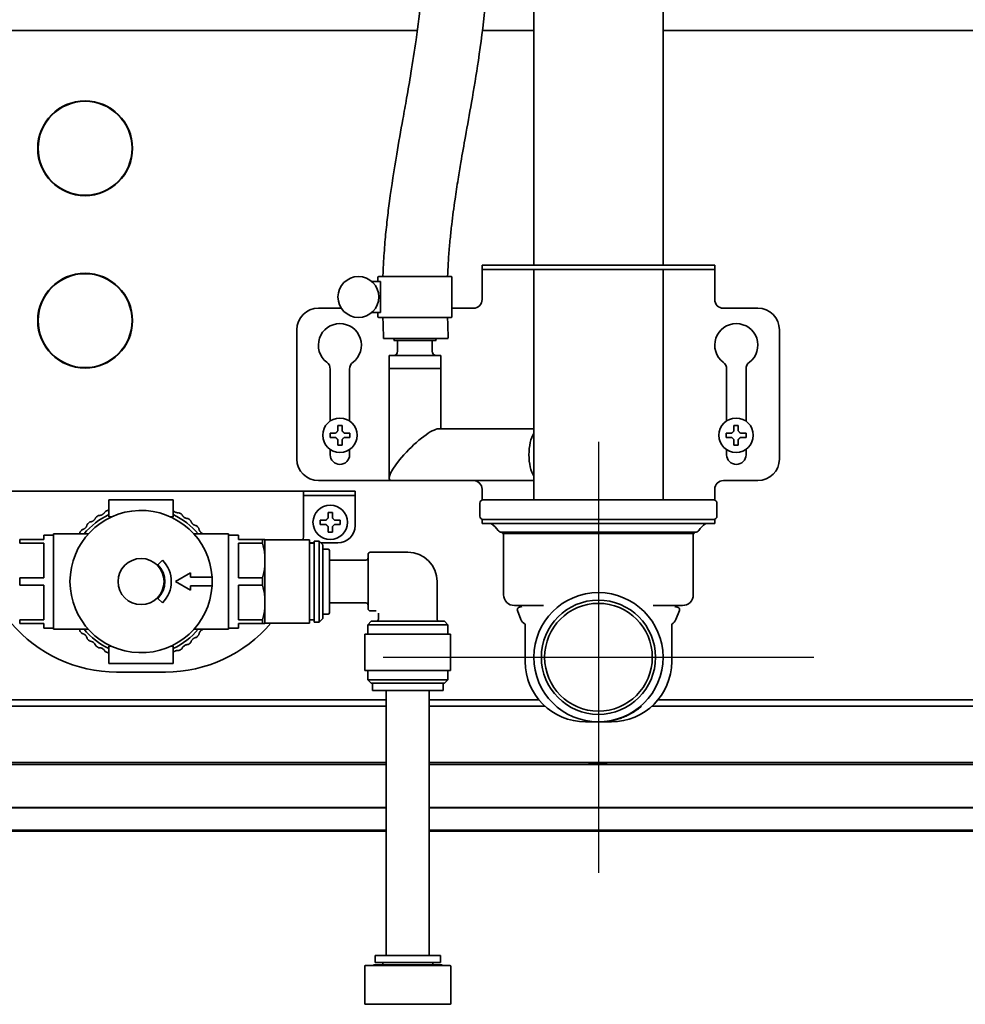
# Model space of a CAD drawing. Units: inches. Extents: x 885 to 6823, y 710 to 5493.
# Drawn here: x 2807 to 3026, y 4357 to 4586 of the extents above; entities that cross this region are included whole.
import ezdxf

# ---------------------------------------------------------------- set-up
doc = ezdxf.new("R2010")
doc.units = ezdxf.units.IN
doc.layers.add('1', color=7, linetype='Continuous', true_color=0xffffff)

# ---------------------------------------------------------------- blocks, each defined once
blk = doc.blocks.new('A$C0B5A562A')
at = {"color": 6}
for p, q in [((0, 50), (0, -50)), ((-50, 0), (50, 0))]:
    blk.add_line(p, q, dxfattribs=at)

msp = doc.modelspace()

# ---------------------------------------------------------------- linework, layer by layer
at = {"layer": '1', "color": 7, "linetype": 'Continuous', "lineweight": 35}
for p, q in [((2925.93, 4602.1), (2925.93, 4534.34)), ((2955.93, 4534.34), (2955.93, 4602.1)), ((2898.86, 4583.43), (2783.55, 4583.43)), ((2925.93, 4583.43), (2913.94, 4583.43)), ((3214.78, 4583.43), (2955.93, 4583.43)), ((2813.03, 4562.91), (2813.03, 4562.58)), ((2832.49, 4558.61), (2832.38, 4558.61)), ((2832.65, 4555.31), (2832.75, 4555.31)), ((2832.65, 4555.31), (2832.75, 4555.31)), ((2813.03, 4549.58), (2813.03, 4549.42)), ((2925.93, 4534.34), (2925.93, 4528.97)), ((2955.93, 4528.97), (2955.93, 4534.34)), ((2913.93, 4527.97), (2913.93, 4528.97)), ((2913.93, 4528.97), (2933.93, 4528.97)), ((2947.93, 4528.97), (2933.93, 4528.97)), ((2947.93, 4528.97), (2967.93, 4528.97)), ((2967.93, 4527.97), (2967.93, 4528.97)), ((2933.93, 4527.97), (2913.93, 4527.97)), ((2913.93, 4526.97), (2913.93, 4527.97)), ((2913.93, 4526.97), (2913.93, 4520.97)), ((2925.93, 4527.97), (2925.93, 4514.79)), ((2947.93, 4527.97), (2933.93, 4527.97)), ((2967.93, 4527.97), (2947.93, 4527.97)), ((2955.93, 4514.79), (2955.93, 4527.97)), ((2967.93, 4526.97), (2967.93, 4527.97)), ((2967.93, 4526.97), (2967.93, 4520.97)), ((2890.33, 4525.17), (2888.33, 4525.17)), ((2889.73, 4526.17), (2889.73, 4525.17)), ((2898.33, 4526.32), (2889.88, 4526.32)), ((2890.33, 4517.97), (2890.33, 4525.17)), ((2906.78, 4526.32), (2898.33, 4526.32)), ((2906.93, 4516.97), (2906.93, 4526.17)), ((2812.81, 4522.28), (2812.69, 4522.28)), ((2831.47, 4521.28), (2831.36, 4521.28)), ((2832.58, 4517.53), (2832.68, 4517.53)), ((2881.26, 4518.97), (2875.93, 4518.97)), ((2888.33, 4517.97), (2890.33, 4517.97)), ((2889.73, 4517.97), (2889.73, 4516.97)), ((2911.93, 4518.97), (2906.93, 4518.97)), ((2969.93, 4518.97), (2977.93, 4518.97)), ((2832.73, 4515.03), (2832.63, 4515.03)), ((2832.68, 4516.28), (2832.78, 4516.28)), ((2906.78, 4516.82), (2889.88, 4516.82)), ((2870.93, 4513.97), (2870.93, 4483.97)), ((2925.93, 4514.79), (2925.93, 4484.75)), ((2955.93, 4474.47), (2955.93, 4514.79)), ((2982.93, 4483.97), (2982.93, 4513.97)), ((2831.57, 4511.28), (2831.68, 4511.28)), ((2893.56, 4511.97), (2893.43, 4511.47)), ((2893.43, 4511.47), (2901.48, 4511.47)), ((2894.33, 4511.27), (2894.33, 4508.97)), ((2901.48, 4511.47), (2903.23, 4511.47)), ((2902.33, 4508.97), (2902.33, 4511.27)), ((2903.23, 4511.47), (2903.11, 4511.97)), ((2812.43, 4510.28), (2812.55, 4510.28)), ((2814.18, 4508.13), (2814.18, 4508.27)), ((2814.6, 4507.88), (2814.45, 4507.88)), ((2815.12, 4507.45), (2814.96, 4507.45)), ((2904.33, 4507.97), (2892.33, 4507.97)), ((2892.33, 4507.97), (2892.33, 4504.97)), ((2904.33, 4504.97), (2904.33, 4507.97)), ((2878.68, 4492.79), (2878.68, 4504.83)), ((2883.18, 4504.83), (2883.18, 4492.79)), ((2893.74, 4504.97), (2892.33, 4504.97)), ((2892.33, 4504.97), (2895.8, 4504.97)), ((2892.33, 4504.97), (2892.33, 4479.53)), ((2904.33, 4504.97), (2893.74, 4504.97)), ((2895.8, 4504.97), (2904.33, 4504.97)), ((2904.33, 4490.97), (2904.33, 4504.97)), ((2970.68, 4492.82), (2970.68, 4504.83)), ((2975.18, 4504.83), (2975.18, 4492.75)), ((2878.63, 4489.48), (2878.63, 4489.98)), ((2883.23, 4489.98), (2883.23, 4489.48)), ((2925.93, 4490.97), (2903.77, 4490.97)), ((2970.58, 4489.48), (2970.58, 4489.98)), ((2975.18, 4489.98), (2975.18, 4489.48)), ((2878.63, 4488.98), (2878.63, 4489.48)), ((2883.23, 4489.48), (2883.23, 4488.98)), ((2970.58, 4488.98), (2970.58, 4489.48)), ((2975.18, 4489.48), (2975.18, 4488.98)), ((2878.68, 4484.97), (2878.68, 4486.17)), ((2883.18, 4486.17), (2883.18, 4484.97)), ((2970.68, 4484.97), (2970.68, 4486.14)), ((2975.18, 4486.21), (2975.18, 4484.97)), ((2925.93, 4484.75), (2925.93, 4474.47)), ((2875.93, 4478.97), (2911.93, 4478.97)), ((2892.9, 4478.97), (2925.93, 4478.97)), ((2977.93, 4478.97), (2969.93, 4478.97)), ((2872.45, 4476.53), (2797.11, 4476.53)), ((2872.45, 4474.53), (2872.45, 4476.53)), ((2872.45, 4476.53), (2884.45, 4476.53)), ((2884.45, 4475.53), (2884.45, 4476.53)), ((2913.93, 4476.97), (2913.93, 4474.43)), ((2967.93, 4476.97), (2967.93, 4474.43)), ((2842.23, 4474.53), (2827.33, 4474.53)), ((2827.33, 4474.53), (2827.33, 4470.53)), ((2842.23, 4470.53), (2842.23, 4474.53)), ((2884.45, 4475.53), (2872.45, 4475.53)), ((2872.45, 4474.53), (2872.45, 4466.53)), ((2884.45, 4475.53), (2884.45, 4474.53)), ((2884.45, 4468.53), (2884.45, 4474.53)), ((2940.93, 4474.47), (2914.18, 4474.47)), ((2967.68, 4474.47), (2940.93, 4474.47)), ((2827.14, 4472.11), (2827.32, 4472.08)), ((2913.43, 4473.72), (2913.43, 4470.72)), ((2968.43, 4470.72), (2968.43, 4473.72)), ((2827.33, 4470.53), (2827.91, 4470.53)), ((2842.23, 4470.53), (2841.65, 4470.53)), ((2876.38, 4469.28), (2876.38, 4469.78)), ((2876.38, 4468.78), (2876.38, 4469.28)), ((2880.98, 4469.78), (2880.98, 4469.28)), ((2880.98, 4469.28), (2880.98, 4468.78)), ((2913.93, 4469.97), (2913.93, 4470.01)), ((2913.93, 4469.97), (2933.93, 4469.97)), ((2913.93, 4469.97), (2913.93, 4468.97)), ((2947.93, 4469.97), (2933.93, 4469.97)), ((2947.93, 4469.97), (2967.93, 4469.97)), ((2967.93, 4469.97), (2967.93, 4470.01)), ((2967.93, 4469.97), (2967.93, 4468.97)), ((2933.93, 4468.97), (2913.93, 4468.97)), ((2918.46, 4466.97), (2940.93, 4466.97)), ((2918.62, 4466.97), (2918.68, 4466.72)), ((2947.93, 4468.97), (2933.93, 4468.97)), ((2940.93, 4466.97), (2963.4, 4466.97)), ((2967.93, 4468.97), (2947.93, 4468.97)), ((2963.18, 4466.72), (2963.24, 4466.97)), ((2812.18, 4465.28), (2806.61, 4465.28)), ((2806.61, 4465.28), (2806.61, 4464.43)), ((2812.18, 4466.33), (2812.18, 4465.28)), ((2814.48, 4466.33), (2812.18, 4466.33)), ((2814.48, 4466.58), (2814.48, 4444.48)), ((2822.53, 4466.58), (2814.48, 4466.58)), ((2855.08, 4466.58), (2847.03, 4466.58)), ((2855.08, 4444.48), (2855.08, 4466.58)), ((2857.38, 4466.33), (2855.08, 4466.33)), ((2857.38, 4465.28), (2857.38, 4466.33)), ((2862.96, 4465.28), (2857.38, 4465.28)), ((2862.96, 4464.43), (2862.96, 4465.28)), ((2863.48, 4461.85), (2863.48, 4465.28)), ((2873.88, 4465.18), (2863.48, 4465.18)), ((2873.88, 4465.18), (2873.88, 4445.88)), ((2874.98, 4464.93), (2874.98, 4446.13)), ((2876.13, 4464.93), (2874.98, 4464.93)), ((2876.13, 4464.93), (2876.13, 4446.13)), ((2876.98, 4464.08), (2876.13, 4464.93)), ((2963.18, 4466.72), (2918.68, 4466.72)), ((2918.93, 4466.72), (2918.93, 4452.47)), ((2962.93, 4452.47), (2962.93, 4466.72)), ((2812.18, 4464.43), (2806.61, 4464.43)), ((2812.18, 4456.38), (2812.18, 4464.43)), ((2857.38, 4464.43), (2857.38, 4456.38)), ((2862.96, 4464.43), (2857.38, 4464.43)), ((2873.88, 4464.53), (2874.98, 4464.53)), ((2874.98, 4464.43), (2873.88, 4464.43)), ((2876.53, 4464.53), (2880.45, 4464.53)), ((2876.98, 4464.08), (2876.98, 4446.98)), ((2878.18, 4463.08), (2876.98, 4463.08)), ((2878.48, 4455.53), (2878.48, 4462.78)), ((2838.67, 4459.42), (2839.73, 4460.48)), ((2863.48, 4461.85), (2863.48, 4458.96)), ((2886.98, 4460.51), (2878.48, 4460.51)), ((2887.48, 4449.23), (2887.48, 4461.83)), ((2896.68, 4462.33), (2887.98, 4462.33)), ((2863.48, 4458.96), (2863.48, 4452.1)), ((2806.61, 4454.68), (2806.61, 4456.38)), ((2806.61, 4456.38), (2812.18, 4456.38)), ((2846.25, 4457.53), (2842.79, 4455.53)), ((2846.25, 4456.53), (2846.25, 4457.53)), ((2851.25, 4456.53), (2846.25, 4456.53)), ((2851.25, 4454.53), (2851.25, 4456.53)), ((2857.38, 4456.38), (2862.96, 4456.38)), ((2862.96, 4456.38), (2862.96, 4454.68)), ((2812.18, 4454.68), (2806.61, 4454.68)), ((2812.18, 4446.63), (2812.18, 4454.68)), ((2842.79, 4455.53), (2846.25, 4453.53)), ((2846.25, 4453.53), (2846.25, 4454.53)), ((2846.25, 4454.53), (2851.25, 4454.53)), ((2857.38, 4454.68), (2857.38, 4446.63)), ((2857.38, 4454.68), (2862.96, 4454.68)), ((2878.48, 4448.28), (2878.48, 4455.53)), ((2903.48, 4446.83), (2903.48, 4455.53)), ((2839.73, 4450.58), (2838.67, 4451.64)), ((2863.48, 4452.1), (2863.48, 4449.21)), ((2863.48, 4445.78), (2863.48, 4449.21)), ((2878.48, 4450.56), (2886.98, 4450.56)), ((2887.98, 4448.73), (2889.38, 4448.73)), ((2921.43, 4449.97), (2928.2, 4449.97)), ((2922.11, 4448.84), (2922.93, 4446.74)), ((2923.16, 4449.78), (2922.4, 4449.48)), ((2953.66, 4449.97), (2960.43, 4449.97)), ((2959.46, 4449.48), (2958.7, 4449.78)), ((2958.93, 4446.74), (2959.75, 4448.84)), ((2806.61, 4446.63), (2812.18, 4446.63)), ((2806.61, 4446.63), (2806.61, 4445.78)), ((2862.96, 4446.63), (2857.38, 4446.63)), ((2862.96, 4445.78), (2862.96, 4446.63)), ((2873.88, 4446.63), (2874.98, 4446.63)), ((2876.13, 4446.13), (2876.98, 4446.98)), ((2876.98, 4447.98), (2878.18, 4447.98)), ((2889.88, 4448.23), (2889.88, 4446.83)), ((2806.61, 4445.78), (2812.18, 4445.78)), ((2812.18, 4444.73), (2812.18, 4445.78)), ((2812.18, 4444.73), (2814.48, 4444.73)), ((2814.48, 4444.48), (2822.53, 4444.48)), ((2847.03, 4444.48), (2855.08, 4444.48)), ((2855.08, 4444.73), (2857.38, 4444.73)), ((2857.38, 4445.78), (2857.38, 4444.73)), ((2857.38, 4445.78), (2862.96, 4445.78)), ((2863.48, 4445.88), (2873.88, 4445.88)), ((2874.98, 4446.13), (2876.13, 4446.13)), ((2888.18, 4446.33), (2887.38, 4445.53)), ((2887.38, 4445.53), (2905.98, 4445.53)), ((2887.38, 4445.53), (2887.38, 4443.33)), ((2905.18, 4446.33), (2888.18, 4446.33)), ((2905.98, 4445.53), (2905.18, 4446.33)), ((2905.98, 4443.33), (2905.98, 4445.53)), ((2923.93, 4445.67), (2923.93, 4436.97)), ((2957.93, 4436.97), (2957.93, 4445.67)), ((2906.63, 4443.33), (2886.73, 4443.33)), ((2886.73, 4443.33), (2886.73, 4434.93)), ((2906.63, 4434.93), (2906.63, 4443.33)), ((2827.91, 4440.53), (2827.33, 4440.53)), ((2827.33, 4440.53), (2827.33, 4436.53)), ((2842.23, 4440.53), (2841.65, 4440.53)), ((2842.23, 4436.53), (2842.23, 4440.53)), ((2827.33, 4438.99), (2827.14, 4438.96)), ((2827.33, 4436.53), (2842.23, 4436.53)), ((2829.11, 4434.53), (2840.45, 4434.53)), ((2886.73, 4434.93), (2906.63, 4434.93)), ((2887.38, 4434.93), (2887.38, 4432.73)), ((2896.68, 4432.73), (2887.38, 4432.73)), ((2887.38, 4432.73), (2888.18, 4431.93)), ((2905.98, 4432.73), (2896.68, 4432.73)), ((2905.18, 4431.93), (2905.98, 4432.73)), ((2905.98, 4432.73), (2905.98, 4434.93)), ((2905.18, 4431.93), (2888.18, 4431.93)), ((2888.46, 4430.23), (2888.46, 4431.93)), ((2904.91, 4431.93), (2904.91, 4430.23)), ((2891.68, 4430.23), (2891.68, 4368.73)), ((2891.68, 4430.23), (2891.68, 4368.73)), ((2901.68, 4368.73), (2901.68, 4430.23)), ((2901.68, 4368.73), (2901.68, 4430.23)), ((2891.69, 4426.58), (2666.58, 4426.58)), ((2891.69, 4428.08), (2666.6, 4428.08)), ((2928.55, 4426.58), (2901.68, 4426.58)), ((2927.12, 4428.08), (2901.69, 4428.08)), ((3214.98, 4426.58), (2953.31, 4426.58)), ((3214.96, 4428.08), (2954.74, 4428.08)), ((2940.93, 4422.97), (2937.93, 4422.97)), ((2943.93, 4422.97), (2940.93, 4422.97)), ((2666.45, 4413.58), (2891.69, 4413.58)), ((2891.68, 4413.08), (2666.45, 4413.08)), ((2901.69, 4413.58), (3215.11, 4413.58)), ((3129.27, 4413.08), (2901.69, 4413.08)), ((2938.68, 4413.58), (2938.68, 4413.48)), ((2938.68, 4413.48), (2939.18, 4413.19)), ((2940.78, 4413.48), (2938.68, 4413.48)), ((2940.78, 4413.19), (2939.18, 4413.19)), ((2939.18, 4413.19), (2939.18, 4413.08)), ((2942.88, 4413.48), (2940.78, 4413.48)), ((2942.38, 4413.19), (2940.78, 4413.19)), ((2942.38, 4413.19), (2942.88, 4413.48)), ((2942.38, 4413.08), (2942.38, 4413.19)), ((2942.88, 4413.48), (2942.88, 4413.58)), ((2891.69, 4403.09), (2666.28, 4403.09)), ((2891.69, 4403.06), (2666.28, 4403.06)), ((3129.27, 4403.09), (2901.68, 4403.09)), ((3129.27, 4403.06), (2901.68, 4403.06)), ((2666.17, 4397.59), (2891.68, 4397.59)), ((2666.18, 4397.85), (2891.68, 4397.85)), ((2901.68, 4397.85), (3134.89, 4397.85)), ((2901.68, 4397.59), (3134.89, 4397.59)), ((2897.07, 4368.73), (2889.08, 4368.73)), ((2889.08, 4368.73), (2889.08, 4367.13)), ((2904.28, 4368.73), (2897.07, 4368.73)), ((2904.28, 4367.13), (2904.28, 4368.73)), ((2886.88, 4366.43), (2906.48, 4366.43)), ((2896.68, 4366.63), (2888.73, 4366.63)), ((2888.73, 4366.63), (2888.73, 4366.43)), ((2897.07, 4367.13), (2889.08, 4367.13)), ((2890.86, 4367.13), (2890.86, 4366.63)), ((2904.63, 4366.63), (2896.68, 4366.63)), ((2904.28, 4367.13), (2897.07, 4367.13)), ((2902.51, 4366.63), (2902.51, 4367.13)), ((2904.63, 4366.43), (2904.63, 4366.63)), ((2886.68, 4366.23), (2886.68, 4357.63)), ((2906.68, 4357.63), (2906.68, 4366.23)), ((2886.88, 4357.43), (2906.48, 4357.43))]:
    msp.add_line(p, q, dxfattribs=at)
for centre, radius in [((2821.78, 4556.08), 11), ((2821.78, 4556.08), 10.9), ((2821.78, 4516.08), 11), ((2821.78, 4516.08), 10.9), ((2885.23, 4521.57), 4.75), ((2880.93, 4489.48), 4), ((2972.88, 4489.48), 4), ((2878.68, 4469.28), 4), ((2834.78, 4455.53), 5.35), ((2940.93, 4437.97), 15), ((2940.93, 4437.97), 13.25), ((2940.93, 4437.97), 12.5)]:
    msp.add_circle(centre, radius, dxfattribs=at)
for centre, radius, start, end in [((2889.88, 4526.17), 0.15, 90, 180), ((2906.78, 4526.17), 0.15, 0, 90), ((2911.93, 4520.97), 2, 270, 0), ((2969.93, 4520.97), 2, 180, 270), ((2875.93, 4513.97), 5, 90, 180), ((2977.93, 4513.97), 5, 0, 90), ((2880.93, 4510.39), 5, 307.3832, 232.6168), ((2889.88, 4516.97), 0.15, 180, 270), ((2906.78, 4516.97), 0.15, 270, 0), ((2972.93, 4510.39), 5, 307.3832, 232.6168), ((2894.13, 4511.27), 0.2, 0, 90), ((2902.53, 4511.27), 0.2, 90, 180), ((2893.33, 4508.97), 1, 270, 0), ((2903.33, 4508.97), 1, 180, 270), ((2876.68, 4504.83), 2, 0, 52.6168), ((2885.18, 4504.83), 2, 127.3832, 180), ((2968.68, 4504.83), 2, 0, 52.6168), ((2977.18, 4504.83), 2, 127.3832, 180), ((2875.93, 4483.97), 5, 180, 270), ((2880.93, 4484.97), 2.25, 180, 0), ((2972.93, 4484.97), 2.25, 180, 0), ((2977.93, 4483.97), 5, 270, 0), ((2911.93, 4476.97), 2, 0, 90), ((2969.93, 4476.97), 2, 90, 180), ((2914.18, 4473.72), 0.75, 90, 180), ((2967.68, 4473.72), 0.75, 0, 90), ((2834.78, 4455.53), 16.5, 3.4746, 356.5254), ((2834.78, 4455.53), 18.25, 114.7373, 117.2627), ((2834.78, 4455.53), 17.25, 115.5881, 140.1694), ((2834.78, 4455.53), 18.25, 130.7373, 133.2627), ((2834.78, 4455.53), 18.25, 122.7373, 125.2627), ((2834.78, 4455.53), 17.25, 39.8362, 64.4175), ((2834.78, 4455.53), 18.25, 58.7373, 61.2627), ((2834.78, 4455.53), 18.25, 50.7373, 53.2627), ((2914.18, 4470.72), 0.75, 180, 270), ((2967.68, 4470.72), 0.75, 270, 0), ((2834.78, 4455.53), 18.25, 138.7373, 141.2627), ((2834.78, 4455.53), 18.25, 42.7373, 45.2627), ((2880.45, 4468.53), 4, 270, 0), ((2911.19, 4462.66), 8, 36.1436, 52.0487), ((2918.46, 4467.97), 1, 216.1436, 270), ((2963.4, 4467.97), 1, 270, 323.8564), ((2970.67, 4462.66), 8, 127.9513, 143.8564), ((2840.45, 4466.53), 32, 357.5813, 0), ((2878.18, 4462.78), 0.3, 0, 90), ((2834.78, 4455.53), 7, 315, 45), ((2886.98, 4461.01), 0.5, 270, 0), ((2887.98, 4461.83), 0.5, 90, 180), ((2896.68, 4455.53), 6.8, 0, 90), ((2834.78, 4455.53), 5.5, 315, 45), ((2834.78, 4455.53), 16.5, 356.5254, 3.4746), ((2921.43, 4452.47), 2.5, 180, 270), ((2960.43, 4452.47), 2.5, 270, 0), ((2886.98, 4450.06), 0.5, 0, 90), ((2887.98, 4449.23), 0.5, 180, 270), ((2922.58, 4449.02), 0.5, 111.3874, 201.3874), ((2922.43, 4448.47), 1.5, 60.9412, 90), ((2959.43, 4448.47), 1.5, 90, 119.0588), ((2959.28, 4449.02), 0.5, 338.6126, 68.6126), ((2878.18, 4448.28), 0.3, 270, 0), ((2889.38, 4446.83), 0.5, 270, 0), ((2903.98, 4446.83), 0.5, 180, 270), ((2924.79, 4447.47), 2, 201.3874, 244.385), ((2957.07, 4447.47), 2, 295.615, 338.6126), ((2829.11, 4466.53), 32, 220.1892, 270), ((2834.78, 4455.53), 17.25, 219.8306, 244.4119), ((2840.45, 4466.53), 32, 270, 319.8108), ((2834.78, 4455.53), 17.25, 295.5825, 320.1637), ((2834.78, 4455.53), 18.25, 218.7373, 221.2627), ((2834.78, 4455.53), 18.25, 226.7373, 229.2627), ((2834.78, 4455.53), 18.25, 314.7373, 317.2627), ((2834.78, 4455.53), 18.25, 234.7373, 237.2627), ((2834.78, 4455.53), 18.25, 298.7373, 301.2627), ((2834.78, 4455.53), 18.25, 306.7373, 309.2627), ((2834.78, 4455.53), 18.25, 242.7373, 245.2627), ((2937.93, 4436.97), 14, 180, 270), ((2943.93, 4436.97), 14, 270, 0), ((2886.88, 4366.23), 0.2, 90, 180), ((2906.48, 4366.23), 0.2, 0, 90), ((2886.88, 4357.63), 0.2, 180, 270), ((2906.48, 4357.63), 0.2, 270, 0)]:
    msp.add_arc(centre, radius, start, end, dxfattribs=at)
for centre, major_axis, ratio, start_param, end_param in [((2898.33, 4484.97), (-5.86, -5.86), 0.221695, 3.359759, 4.930555), ((2927.34, 4484.97), (0, 6), 0.422618, 0.587478, 2.554213), ((2898.33, 4484.97), (-5.86, -5.86), 0.221695, 4.930555, 6.501351)]:
    msp.add_ellipse(centre, major_axis=major_axis, ratio=ratio, start_param=start_param, end_param=end_param, dxfattribs=at)
for points, knots in [([(2900.19, 4598.57), (2900.1, 4596.02), (2899.76, 4590.22), (2898.74, 4581.87), (2897.53, 4574.15), (2896.47, 4568.03), (2895.35, 4561.76), (2893.93, 4553.82), (2892.71, 4546.03), (2891.88, 4539.4), (2891.41, 4534.78), (2891.08, 4530.33), (2890.94, 4527.42), (2890.9, 4526.17)], [0, 0, 0, 0, 0.10362, 0.236479, 0.344127, 0.425716, 0.49364, 0.608274, 0.759671, 0.818643, 0.88189, 0.949327, 1, 1, 1, 1]), ([(2905.91, 4526.2), (2905.93, 4526.63), (2906, 4528.38), (2906.18, 4531.34), (2906.5, 4534.98), (2906.96, 4539.25), (2907.57, 4543.87), (2908.31, 4548.66), (2909.12, 4553.52), (2910.16, 4559.43), (2911.58, 4567.3), (2913.22, 4577.11), (2914.64, 4587.85), (2915.09, 4595.37), (2915.2, 4598.87)], [0, 0, 0, 0, 0.017497, 0.070653, 0.120081, 0.165783, 0.245872, 0.310617, 0.364804, 0.448828, 0.558503, 0.694694, 0.858548, 1, 1, 1, 1]), ([(2891.08, 4511.97), (2891.07, 4511.97), (2891.08, 4511.97), (2891.11, 4511.97), (2891.13, 4511.97), (2891.21, 4511.97), (2891.26, 4511.97), (2891.34, 4511.97), (2891.35, 4511.97), (2891.39, 4511.97), (2891.41, 4511.97), (2891.46, 4511.97), (2891.5, 4511.97), (2891.63, 4511.97), (2891.82, 4511.97), (2892.06, 4511.97), (2892.25, 4511.97), (2892.32, 4511.97), (2892.42, 4511.97), (2892.46, 4511.97), (2892.53, 4511.97), (2892.57, 4511.97), (2892.76, 4511.97), (2892.91, 4511.97), (2893.25, 4511.97), (2893.42, 4511.97), (2893.79, 4511.97), (2893.98, 4511.97), (2894.23, 4511.97), (2894.28, 4511.97), (2894.38, 4511.97), (2894.43, 4511.97), (2894.59, 4511.97), (2894.69, 4511.97), (2895.01, 4511.97), (2895.44, 4511.97), (2895.9, 4511.97), (2896.25, 4511.97), (2896.36, 4511.97), (2896.54, 4511.97), (2896.6, 4511.97), (2896.72, 4511.97), (2896.78, 4511.97), (2897.08, 4511.97), (2897.32, 4511.97), (2897.81, 4511.97), (2898.05, 4511.97), (2898.54, 4511.97), (2898.78, 4511.97), (2899.09, 4511.97), (2899.15, 4511.97), (2899.28, 4511.97), (2899.46, 4511.97), (2899.65, 4511.97), (2900.01, 4511.97), (2900.49, 4511.97), (2900.95, 4511.97), (2901.3, 4511.97), (2901.41, 4511.97), (2901.59, 4511.97), (2901.64, 4511.97), (2901.75, 4511.97), (2901.81, 4511.97), (2902.09, 4511.97), (2902.3, 4511.97), (2902.72, 4511.97), (2902.92, 4511.97), (2903.31, 4511.97), (2903.5, 4511.97), (2903.73, 4511.97), (2903.77, 4511.97), (2903.86, 4511.97), (2903.99, 4511.97), (2904.12, 4511.97), (2904.36, 4511.97), (2904.67, 4511.97), (2904.94, 4511.97), (2905.12, 4511.97), (2905.18, 4511.97), (2905.3, 4511.97), (2905.35, 4511.97), (2905.5, 4511.97), (2905.69, 4511.97), (2905.82, 4511.97), (2905.91, 4511.97), (2905.93, 4511.97), (2905.97, 4511.97), (2905.98, 4511.97), (2906, 4511.97), (2906.01, 4511.97), (2906.05, 4511.97), (2906.07, 4511.97), (2906.08, 4511.97), (2906.08, 4511.97), (2906.08, 4511.97)], [0, 0, 0, 0, 0.030892, 0.030892, 0.061784, 0.061784, 0.092676, 0.092676, 0.100399, 0.100399, 0.108121, 0.108121, 0.123567, 0.123567, 0.154459, 0.185351, 0.185351, 0.200797, 0.200797, 0.20852, 0.20852, 0.216243, 0.216243, 0.247135, 0.247135, 0.278027, 0.278027, 0.308918, 0.308918, 0.316641, 0.316641, 0.324364, 0.324364, 0.33981, 0.33981, 0.370702, 0.401594, 0.401594, 0.41704, 0.41704, 0.424763, 0.424763, 0.432486, 0.432486, 0.463378, 0.463378, 0.49427, 0.49427, 0.525161, 0.525161, 0.532884, 0.532884, 0.540607, 0.556053, 0.556053, 0.586945, 0.617837, 0.617837, 0.633283, 0.633283, 0.641006, 0.641006, 0.648729, 0.648729, 0.679621, 0.679621, 0.710512, 0.710512, 0.741404, 0.741404, 0.749127, 0.749127, 0.75685, 0.772296, 0.772296, 0.803188, 0.83408, 0.83408, 0.849526, 0.849526, 0.864972, 0.864972, 0.895864, 0.926755, 0.926755, 0.942201, 0.942201, 0.949924, 0.949924, 0.957647, 0.957647, 0.988539, 0.988539, 1, 1, 1, 1]), ([(2878.63, 4489.98), (2878.83, 4489.98), (2879.04, 4489.98), (2879.37, 4489.98), (2879.48, 4489.98), (2879.7, 4489.98), (2879.82, 4489.98), (2879.93, 4489.98)], [0, 0, 0, 0, 0.5, 0.5, 0.75, 0.75, 1, 1, 1, 1]), ([(2881.43, 4491.78), (2881.43, 4491.58), (2881.43, 4491.37), (2881.43, 4491.04), (2881.43, 4490.93), (2881.43, 4490.71), (2881.43, 4490.6), (2881.43, 4490.48)], [0, 0, 0, 0, 0.5, 0.5, 0.75, 0.75, 1, 1, 1, 1]), ([(2970.58, 4489.98), (2970.78, 4489.98), (2970.99, 4489.98), (2971.32, 4489.98), (2971.43, 4489.98), (2971.65, 4489.98), (2971.77, 4489.98), (2971.88, 4489.98)], [0, 0, 0, 0, 0.5, 0.5, 0.75, 0.75, 1, 1, 1, 1]), ([(2973.38, 4491.78), (2973.38, 4491.58), (2973.38, 4491.37), (2973.38, 4491.04), (2973.38, 4490.93), (2973.38, 4490.71), (2973.38, 4490.6), (2973.38, 4490.48)], [0, 0, 0, 0, 0.5, 0.5, 0.75, 0.75, 1, 1, 1, 1]), ([(2880.43, 4487.18), (2880.43, 4487.38), (2880.43, 4487.59), (2880.43, 4487.92), (2880.43, 4488.03), (2880.43, 4488.25), (2880.43, 4488.37), (2880.43, 4488.48)], [0, 0, 0, 0, 0.5, 0.5, 0.75, 0.75, 1, 1, 1, 1]), ([(2883.23, 4488.98), (2883.03, 4488.98), (2882.82, 4488.98), (2882.49, 4488.98), (2882.38, 4488.98), (2882.16, 4488.98), (2882.05, 4488.98), (2881.93, 4488.98)], [0, 0, 0, 0, 0.5, 0.5, 0.75, 0.75, 1, 1, 1, 1]), ([(2972.38, 4487.18), (2972.38, 4487.38), (2972.38, 4487.59), (2972.38, 4487.92), (2972.38, 4488.03), (2972.38, 4488.25), (2972.38, 4488.37), (2972.38, 4488.48)], [0, 0, 0, 0, 0.5, 0.5, 0.75, 0.75, 1, 1, 1, 1]), ([(2975.18, 4488.98), (2974.98, 4488.98), (2974.77, 4488.98), (2974.44, 4488.98), (2974.33, 4488.98), (2974.11, 4488.98), (2974, 4488.98), (2973.88, 4488.98)], [0, 0, 0, 0, 0.5, 0.5, 0.75, 0.75, 1, 1, 1, 1]), ([(2824.91, 4470.88), (2824.98, 4470.88), (2825.05, 4470.87), (2825.16, 4470.88), (2825.2, 4470.88), (2825.26, 4470.89), (2825.28, 4470.89), (2825.31, 4470.9), (2825.33, 4470.9), (2825.43, 4470.92), (2825.51, 4470.94), (2825.62, 4470.99), (2825.66, 4471), (2825.71, 4471.03), (2825.73, 4471.04), (2825.77, 4471.06), (2825.79, 4471.07), (2825.88, 4471.12), (2825.94, 4471.16), (2826.02, 4471.23), (2826.04, 4471.24), (2826.07, 4471.27), (2826.11, 4471.31), (2826.15, 4471.35), (2826.2, 4471.41), (2826.23, 4471.44), (2826.28, 4471.5), (2826.3, 4471.53), (2826.36, 4471.63), (2826.39, 4471.69), (2826.42, 4471.75)], [0, 0, 0, 0, 0.125, 0.125, 0.1875, 0.1875, 0.21875, 0.21875, 0.25, 0.25, 0.375, 0.375, 0.4375, 0.4375, 0.46875, 0.46875, 0.5, 0.5, 0.625, 0.625, 0.65625, 0.65625, 0.6875, 0.75, 0.75, 0.8125, 0.8125, 0.875, 0.875, 1, 1, 1, 1]), ([(2842.23, 4471.97), (2842.24, 4471.96), (2842.25, 4471.95), (2842.31, 4471.89), (2842.37, 4471.84), (2842.47, 4471.77), (2842.5, 4471.75), (2842.56, 4471.71), (2842.57, 4471.7), (2842.61, 4471.68), (2842.63, 4471.67), (2842.72, 4471.63), (2842.8, 4471.6), (2842.9, 4471.57), (2842.92, 4471.57), (2842.95, 4471.56), (2843.01, 4471.54), (2843.07, 4471.53), (2843.15, 4471.52), (2843.19, 4471.52), (2843.26, 4471.51), (2843.3, 4471.51), (2843.41, 4471.52), (2843.49, 4471.52), (2843.55, 4471.53)], [0, 0, 0, 0, 0.026132, 0.026132, 0.188443, 0.188443, 0.269599, 0.269599, 0.310177, 0.310177, 0.350755, 0.350755, 0.513066, 0.513066, 0.553644, 0.553644, 0.594222, 0.675377, 0.675377, 0.756533, 0.756533, 0.837689, 0.837689, 1, 1, 1, 1]), ([(2879.18, 4471.58), (2879.18, 4471.38), (2879.18, 4471.17), (2879.18, 4470.84), (2879.18, 4470.73), (2879.18, 4470.51), (2879.18, 4470.4), (2879.18, 4470.28)], [0, 0, 0, 0, 0.5, 0.5, 0.75, 0.75, 1, 1, 1, 1]), ([(2822.87, 4469.36), (2822.94, 4469.36), (2823.01, 4469.37), (2823.12, 4469.39), (2823.16, 4469.4), (2823.21, 4469.41), (2823.23, 4469.42), (2823.27, 4469.43), (2823.29, 4469.44), (2823.38, 4469.47), (2823.45, 4469.5), (2823.56, 4469.56), (2823.59, 4469.58), (2823.64, 4469.61), (2823.66, 4469.63), (2823.7, 4469.65), (2823.71, 4469.66), (2823.79, 4469.73), (2823.85, 4469.78), (2823.92, 4469.86), (2823.94, 4469.87), (2823.96, 4469.9), (2824, 4469.95), (2824.03, 4470), (2824.08, 4470.06), (2824.1, 4470.1), (2824.14, 4470.16), (2824.15, 4470.2), (2824.2, 4470.3), (2824.22, 4470.37), (2824.24, 4470.43)], [0, 0, 0, 0, 0.125, 0.125, 0.1875, 0.1875, 0.21875, 0.21875, 0.25, 0.25, 0.375, 0.375, 0.4375, 0.4375, 0.46875, 0.46875, 0.5, 0.5, 0.625, 0.625, 0.65625, 0.65625, 0.6875, 0.75, 0.75, 0.8125, 0.8125, 0.875, 0.875, 1, 1, 1, 1]), ([(2844.25, 4471.13), (2844.28, 4471.07), (2844.31, 4471), (2844.36, 4470.9), (2844.38, 4470.87), (2844.41, 4470.82), (2844.42, 4470.81), (2844.44, 4470.78), (2844.45, 4470.76), (2844.51, 4470.68), (2844.57, 4470.62), (2844.65, 4470.54), (2844.68, 4470.51), (2844.73, 4470.47), (2844.75, 4470.46), (2844.78, 4470.44), (2844.8, 4470.43), (2844.88, 4470.37), (2844.96, 4470.33), (2845.05, 4470.29), (2845.07, 4470.28), (2845.11, 4470.26), (2845.16, 4470.24), (2845.22, 4470.22), (2845.29, 4470.2), (2845.33, 4470.19), (2845.41, 4470.18), (2845.44, 4470.17), (2845.55, 4470.16), (2845.63, 4470.16), (2845.7, 4470.16)], [0, 0, 0, 0, 0.125, 0.125, 0.1875, 0.1875, 0.21875, 0.21875, 0.25, 0.25, 0.375, 0.375, 0.4375, 0.4375, 0.46875, 0.46875, 0.5, 0.5, 0.625, 0.625, 0.65625, 0.65625, 0.6875, 0.75, 0.75, 0.8125, 0.8125, 0.875, 0.875, 1, 1, 1, 1]), ([(2846.33, 4469.66), (2846.35, 4469.59), (2846.37, 4469.52), (2846.41, 4469.42), (2846.42, 4469.39), (2846.44, 4469.33), (2846.45, 4469.32), (2846.47, 4469.28), (2846.48, 4469.27), (2846.53, 4469.18), (2846.57, 4469.11), (2846.65, 4469.02), (2846.67, 4468.99), (2846.72, 4468.94), (2846.73, 4468.93), (2846.76, 4468.9), (2846.77, 4468.89), (2846.85, 4468.82), (2846.92, 4468.77), (2847, 4468.71), (2847.02, 4468.7), (2847.05, 4468.68), (2847.11, 4468.65), (2847.16, 4468.63), (2847.23, 4468.59), (2847.27, 4468.58), (2847.34, 4468.56), (2847.38, 4468.54), (2847.48, 4468.52), (2847.56, 4468.5), (2847.63, 4468.5)], [0, 0, 0, 0, 0.125, 0.125, 0.1875, 0.1875, 0.21875, 0.21875, 0.25, 0.25, 0.375, 0.375, 0.4375, 0.4375, 0.46875, 0.46875, 0.5, 0.5, 0.625, 0.625, 0.65625, 0.65625, 0.6875, 0.75, 0.75, 0.8125, 0.8125, 0.875, 0.875, 1, 1, 1, 1]), ([(2876.38, 4469.78), (2876.58, 4469.78), (2876.79, 4469.78), (2877.12, 4469.78), (2877.23, 4469.78), (2877.45, 4469.78), (2877.57, 4469.78), (2877.68, 4469.78)], [0, 0, 0, 0, 0.5, 0.5, 0.75, 0.75, 1, 1, 1, 1]), ([(2821.06, 4467.57), (2821.13, 4467.58), (2821.2, 4467.6), (2821.31, 4467.63), (2821.34, 4467.65), (2821.39, 4467.67), (2821.41, 4467.68), (2821.45, 4467.69), (2821.46, 4467.7), (2821.55, 4467.75), (2821.62, 4467.79), (2821.71, 4467.86), (2821.75, 4467.89), (2821.79, 4467.93), (2821.81, 4467.94), (2821.84, 4467.97), (2821.85, 4467.99), (2821.92, 4468.06), (2821.98, 4468.12), (2822.03, 4468.21), (2822.05, 4468.22), (2822.07, 4468.26), (2822.1, 4468.31), (2822.13, 4468.36), (2822.16, 4468.43), (2822.18, 4468.47), (2822.2, 4468.54), (2822.21, 4468.58), (2822.25, 4468.68), (2822.26, 4468.75), (2822.27, 4468.82)], [0, 0, 0, 0, 0.125, 0.125, 0.1875, 0.1875, 0.21875, 0.21875, 0.25, 0.25, 0.375, 0.375, 0.4375, 0.4375, 0.46875, 0.46875, 0.5, 0.5, 0.625, 0.625, 0.65625, 0.65625, 0.6875, 0.75, 0.75, 0.8125, 0.8125, 0.875, 0.875, 1, 1, 1, 1]), ([(2848.18, 4467.92), (2848.19, 4467.85), (2848.2, 4467.78), (2848.22, 4467.67), (2848.23, 4467.63), (2848.25, 4467.58), (2848.26, 4467.56), (2848.27, 4467.52), (2848.28, 4467.5), (2848.31, 4467.41), (2848.35, 4467.34), (2848.41, 4467.24), (2848.43, 4467.2), (2848.47, 4467.15), (2848.48, 4467.14), (2848.5, 4467.1), (2848.52, 4467.09), (2848.58, 4467.01), (2848.64, 4466.95), (2848.72, 4466.88), (2848.73, 4466.87), (2848.77, 4466.84), (2848.81, 4466.81), (2848.86, 4466.78), (2848.93, 4466.73), (2848.96, 4466.72), (2849.03, 4466.68), (2849.07, 4466.67), (2849.17, 4466.62), (2849.24, 4466.6), (2849.3, 4466.58)], [0, 0, 0, 0, 0.125, 0.125, 0.1875, 0.1875, 0.21875, 0.21875, 0.25, 0.25, 0.375, 0.375, 0.4375, 0.4375, 0.46875, 0.46875, 0.5, 0.5, 0.625, 0.625, 0.65625, 0.65625, 0.6875, 0.75, 0.75, 0.8125, 0.8125, 0.875, 0.875, 1, 1, 1, 1]), ([(2878.18, 4466.98), (2878.18, 4467.18), (2878.18, 4467.39), (2878.18, 4467.72), (2878.18, 4467.83), (2878.18, 4468.05), (2878.18, 4468.17), (2878.18, 4468.28)], [0, 0, 0, 0, 0.5, 0.5, 0.75, 0.75, 1, 1, 1, 1]), ([(2880.98, 4468.78), (2880.78, 4468.78), (2880.57, 4468.78), (2880.24, 4468.78), (2880.13, 4468.78), (2879.91, 4468.78), (2879.8, 4468.78), (2879.68, 4468.78)], [0, 0, 0, 0, 0.5, 0.5, 0.75, 0.75, 1, 1, 1, 1]), ([(2820.5, 4466.58), (2820.5, 4466.6), (2820.5, 4466.61), (2820.51, 4466.66), (2820.52, 4466.7), (2820.54, 4466.81), (2820.54, 4466.88), (2820.54, 4466.95)], [0, 0, 0, 0, 0.113082, 0.113082, 0.408721, 0.408721, 1, 1, 1, 1]), ([(2862.96, 4465.28), (2863.08, 4465.28), (2863.18, 4465.28), (2863.36, 4465.28), (2863.43, 4465.28), (2863.48, 4465.28)], [0, 0, 0, 0, 0.5, 0.5, 1, 1, 1, 1]), ([(2863.48, 4461.85), (2863.43, 4462.29), (2863.36, 4462.72), (2863.18, 4463.58), (2863.08, 4464), (2862.96, 4464.43)], [0, 0, 0, 0, 0.5, 0.5, 1, 1, 1, 1]), ([(2862.96, 4456.38), (2863.08, 4456.81), (2863.18, 4457.24), (2863.36, 4458.1), (2863.43, 4458.53), (2863.48, 4458.96)], [0, 0, 0, 0, 0.5, 0.5, 1, 1, 1, 1]), ([(2863.48, 4452.1), (2863.43, 4452.54), (2863.36, 4452.97), (2863.18, 4453.83), (2863.08, 4454.25), (2862.96, 4454.68)], [0, 0, 0, 0, 0.5, 0.5, 1, 1, 1, 1]), ([(2862.96, 4446.63), (2863.08, 4447.06), (2863.18, 4447.49), (2863.36, 4448.35), (2863.43, 4448.78), (2863.48, 4449.21)], [0, 0, 0, 0, 0.5, 0.5, 1, 1, 1, 1]), ([(2820.54, 4444.11), (2820.54, 4444.18), (2820.54, 4444.25), (2820.52, 4444.36), (2820.51, 4444.4), (2820.5, 4444.45), (2820.5, 4444.47), (2820.5, 4444.48)], [0, 0, 0, 0, 0.588711, 0.588711, 0.883067, 0.883067, 1, 1, 1, 1]), ([(2849.3, 4444.48), (2849.24, 4444.46), (2849.17, 4444.44), (2849.07, 4444.4), (2849.03, 4444.38), (2848.98, 4444.36), (2848.96, 4444.35), (2848.93, 4444.33), (2848.91, 4444.32), (2848.83, 4444.27), (2848.77, 4444.22), (2848.67, 4444.14), (2848.64, 4444.12), (2848.6, 4444.07), (2848.59, 4444.06), (2848.56, 4444.03), (2848.54, 4444.01), (2848.48, 4443.93), (2848.43, 4443.87), (2848.38, 4443.78), (2848.37, 4443.76), (2848.35, 4443.72), (2848.32, 4443.67), (2848.3, 4443.62), (2848.27, 4443.54), (2848.26, 4443.51), (2848.23, 4443.43), (2848.23, 4443.4), (2848.2, 4443.29), (2848.19, 4443.22), (2848.18, 4443.15)], [0, 0, 0, 0, 0.125, 0.125, 0.1875, 0.1875, 0.21875, 0.21875, 0.25, 0.25, 0.375, 0.375, 0.4375, 0.4375, 0.46875, 0.46875, 0.5, 0.5, 0.625, 0.625, 0.65625, 0.65625, 0.6875, 0.75, 0.75, 0.8125, 0.8125, 0.875, 0.875, 1, 1, 1, 1]), ([(2863.48, 4445.78), (2863.43, 4445.78), (2863.36, 4445.78), (2863.18, 4445.78), (2863.08, 4445.78), (2862.96, 4445.78)], [0, 0, 0, 0, 0.5, 0.5, 1, 1, 1, 1]), ([(2822.27, 4442.24), (2822.26, 4442.31), (2822.25, 4442.38), (2822.22, 4442.49), (2822.2, 4442.52), (2822.18, 4442.58), (2822.18, 4442.59), (2822.16, 4442.63), (2822.15, 4442.65), (2822.11, 4442.74), (2822.07, 4442.8), (2822, 4442.9), (2821.98, 4442.94), (2821.94, 4442.98), (2821.92, 4443), (2821.9, 4443.03), (2821.88, 4443.05), (2821.81, 4443.12), (2821.75, 4443.17), (2821.67, 4443.24), (2821.65, 4443.25), (2821.62, 4443.27), (2821.57, 4443.3), (2821.52, 4443.33), (2821.45, 4443.37), (2821.41, 4443.39), (2821.34, 4443.42), (2821.31, 4443.43), (2821.2, 4443.46), (2821.13, 4443.48), (2821.06, 4443.5)], [0, 0, 0, 0, 0.125, 0.125, 0.1875, 0.1875, 0.21875, 0.21875, 0.25, 0.25, 0.375, 0.375, 0.4375, 0.4375, 0.46875, 0.46875, 0.5, 0.5, 0.625, 0.625, 0.65625, 0.65625, 0.6875, 0.75, 0.75, 0.8125, 0.8125, 0.875, 0.875, 1, 1, 1, 1]), ([(2847.63, 4442.57), (2847.56, 4442.56), (2847.48, 4442.55), (2847.38, 4442.52), (2847.34, 4442.51), (2847.29, 4442.49), (2847.27, 4442.48), (2847.23, 4442.47), (2847.22, 4442.46), (2847.13, 4442.42), (2847.06, 4442.39), (2846.95, 4442.32), (2846.92, 4442.3), (2846.87, 4442.26), (2846.86, 4442.25), (2846.82, 4442.22), (2846.81, 4442.21), (2846.73, 4442.14), (2846.67, 4442.08), (2846.61, 4442), (2846.6, 4441.98), (2846.57, 4441.95), (2846.54, 4441.9), (2846.51, 4441.85), (2846.47, 4441.78), (2846.45, 4441.75), (2846.42, 4441.68), (2846.41, 4441.64), (2846.37, 4441.54), (2846.35, 4441.47), (2846.33, 4441.4)], [0, 0, 0, 0, 0.125, 0.125, 0.1875, 0.1875, 0.21875, 0.21875, 0.25, 0.25, 0.375, 0.375, 0.4375, 0.4375, 0.46875, 0.46875, 0.5, 0.5, 0.625, 0.625, 0.65625, 0.65625, 0.6875, 0.75, 0.75, 0.8125, 0.8125, 0.875, 0.875, 1, 1, 1, 1]), ([(2824.24, 4440.63), (2824.22, 4440.7), (2824.2, 4440.77), (2824.15, 4440.87), (2824.14, 4440.9), (2824.11, 4440.95), (2824.1, 4440.97), (2824.08, 4441), (2824.07, 4441.02), (2824.01, 4441.1), (2823.97, 4441.16), (2823.88, 4441.25), (2823.86, 4441.28), (2823.81, 4441.32), (2823.79, 4441.33), (2823.76, 4441.36), (2823.75, 4441.37), (2823.67, 4441.44), (2823.6, 4441.48), (2823.51, 4441.53), (2823.49, 4441.54), (2823.45, 4441.56), (2823.4, 4441.58), (2823.34, 4441.61), (2823.27, 4441.63), (2823.23, 4441.64), (2823.16, 4441.66), (2823.12, 4441.67), (2823.01, 4441.69), (2822.94, 4441.7), (2822.87, 4441.7)], [0, 0, 0, 0, 0.125, 0.125, 0.1875, 0.1875, 0.21875, 0.21875, 0.25, 0.25, 0.375, 0.375, 0.4375, 0.4375, 0.46875, 0.46875, 0.5, 0.5, 0.625, 0.625, 0.65625, 0.65625, 0.6875, 0.75, 0.75, 0.8125, 0.8125, 0.875, 0.875, 1, 1, 1, 1]), ([(2826.42, 4439.31), (2826.39, 4439.37), (2826.36, 4439.44), (2826.3, 4439.53), (2826.28, 4439.56), (2826.24, 4439.61), (2826.23, 4439.62), (2826.21, 4439.65), (2826.19, 4439.67), (2826.13, 4439.74), (2826.07, 4439.79), (2825.98, 4439.87), (2825.95, 4439.9), (2825.89, 4439.93), (2825.88, 4439.94), (2825.84, 4439.96), (2825.82, 4439.98), (2825.74, 4440.03), (2825.66, 4440.06), (2825.57, 4440.1), (2825.55, 4440.11), (2825.51, 4440.12), (2825.45, 4440.14), (2825.39, 4440.15), (2825.32, 4440.17), (2825.28, 4440.17), (2825.2, 4440.18), (2825.16, 4440.18), (2825.05, 4440.19), (2824.98, 4440.19), (2824.91, 4440.18)], [0, 0, 0, 0, 0.125, 0.125, 0.1875, 0.1875, 0.21875, 0.21875, 0.25, 0.25, 0.375, 0.375, 0.4375, 0.4375, 0.46875, 0.46875, 0.5, 0.5, 0.625, 0.625, 0.65625, 0.65625, 0.6875, 0.75, 0.75, 0.8125, 0.8125, 0.875, 0.875, 1, 1, 1, 1]), ([(2843.55, 4439.53), (2843.49, 4439.54), (2843.41, 4439.55), (2843.3, 4439.55), (2843.27, 4439.55), (2843.21, 4439.55), (2843.19, 4439.55), (2843.15, 4439.54), (2843.13, 4439.54), (2843.03, 4439.53), (2842.96, 4439.51), (2842.84, 4439.48), (2842.8, 4439.46), (2842.74, 4439.44), (2842.73, 4439.43), (2842.69, 4439.42), (2842.67, 4439.41), (2842.58, 4439.36), (2842.51, 4439.32), (2842.42, 4439.26), (2842.41, 4439.25), (2842.37, 4439.23), (2842.33, 4439.19), (2842.28, 4439.15), (2842.25, 4439.11), (2842.23, 4439.1), (2842.22, 4439.09)], [0, 0, 0, 0, 0.161613, 0.161613, 0.242419, 0.242419, 0.282823, 0.282823, 0.323226, 0.323226, 0.484839, 0.484839, 0.565645, 0.565645, 0.606048, 0.606048, 0.646452, 0.646452, 0.808064, 0.808064, 0.848468, 0.848468, 0.888871, 0.969677, 0.969677, 1, 1, 1, 1]), ([(2845.7, 4440.91), (2845.63, 4440.91), (2845.55, 4440.91), (2845.44, 4440.89), (2845.41, 4440.89), (2845.35, 4440.88), (2845.33, 4440.87), (2845.29, 4440.86), (2845.28, 4440.86), (2845.18, 4440.83), (2845.11, 4440.81), (2845, 4440.75), (2844.96, 4440.74), (2844.91, 4440.71), (2844.89, 4440.7), (2844.85, 4440.67), (2844.84, 4440.66), (2844.75, 4440.61), (2844.69, 4440.55), (2844.61, 4440.48), (2844.6, 4440.47), (2844.57, 4440.44), (2844.53, 4440.4), (2844.49, 4440.35), (2844.44, 4440.29), (2844.42, 4440.26), (2844.38, 4440.19), (2844.36, 4440.16), (2844.31, 4440.06), (2844.28, 4440), (2844.25, 4439.93)], [0, 0, 0, 0, 0.125, 0.125, 0.1875, 0.1875, 0.21875, 0.21875, 0.25, 0.25, 0.375, 0.375, 0.4375, 0.4375, 0.46875, 0.46875, 0.5, 0.5, 0.625, 0.625, 0.65625, 0.65625, 0.6875, 0.75, 0.75, 0.8125, 0.8125, 0.875, 0.875, 1, 1, 1, 1]), ([(2904.91, 4430.23), (2904.91, 4430.23), (2904.48, 4430.23), (2902.65, 4430.23), (2899.91, 4430.23), (2896.68, 4430.23), (2893.45, 4430.23), (2890.71, 4430.23), (2888.88, 4430.23), (2888.46, 4430.23), (2888.46, 4430.23)], [0, 0, 0, 0, 0.125011, 0.250023, 0.375034, 0.500046, 0.625057, 0.750069, 0.87508, 1, 1, 1, 1]), ([(2940.93, 4422.97), (2940.95, 4422.97), (2940.99, 4422.97), (2941.05, 4422.97), (2941.11, 4422.97), (2941.17, 4422.97), (2941.23, 4422.97), (2941.29, 4422.98), (2941.35, 4422.98), (2941.41, 4422.98), (2941.47, 4422.98), (2941.54, 4422.98), (2941.62, 4422.99), (2941.7, 4422.99), (2941.79, 4422.99), (2941.88, 4423), (2941.98, 4423), (2942.08, 4423.01), (2942.19, 4423.02), (2942.31, 4423.03), (2942.5, 4423.04), (2942.76, 4423.07), (2943.1, 4423.11), (2943.45, 4423.16), (2943.81, 4423.22), (2944.18, 4423.29), (2944.56, 4423.38), (2944.96, 4423.48), (2945.36, 4423.59), (2945.77, 4423.72), (2946.43, 4423.94), (2947.35, 4424.31), (2948.5, 4424.89), (2949.65, 4425.6), (2950.46, 4426.21), (2950.89, 4426.58), (2950.95, 4426.64)], [0, 0, 0, 0, 0.006848, 0.013566, 0.020148, 0.026594, 0.032904, 0.039079, 0.044886, 0.051233, 0.05812, 0.065546, 0.073511, 0.082013, 0.091053, 0.100629, 0.11074, 0.121387, 0.132569, 0.144285, 0.156535, 0.188501, 0.221345, 0.255072, 0.289687, 0.325195, 0.3616, 0.398905, 0.437112, 0.476224, 0.516243, 0.625048, 0.738021, 0.855179, 0.976535, 1, 1, 1, 1])]:
    msp.add_open_spline(points, degree=3, knots=knots, dxfattribs=at)
for points in [[(2890.91, 4516.97), (2890.95, 4515.3), (2891, 4513.64), (2891.08, 4511.97)], [(2906.09, 4511.98), (2906.01, 4513.64), (2905.96, 4515.31), (2905.92, 4516.97)], [(2879.93, 4489.98), (2879.95, 4490.01), (2880, 4490.05), (2880.07, 4490.12), (2880.14, 4490.2), (2880.22, 4490.27), (2880.29, 4490.34), (2880.36, 4490.41), (2880.41, 4490.46), (2880.43, 4490.48)], [(2880.43, 4491.78), (2880.6, 4491.78), (2880.93, 4491.78), (2881.26, 4491.78), (2881.43, 4491.78)], [(2880.43, 4490.48), (2880.43, 4490.54), (2880.43, 4490.64), (2880.43, 4490.81), (2880.43, 4490.96), (2880.43, 4491.12), (2880.43, 4491.27), (2880.43, 4491.43), (2880.43, 4491.59), (2880.43, 4491.72), (2880.43, 4491.78)], [(2881.43, 4490.48), (2881.46, 4490.46), (2881.51, 4490.4), (2881.58, 4490.33), (2881.65, 4490.26), (2881.72, 4490.19), (2881.79, 4490.12), (2881.86, 4490.05), (2881.91, 4490), (2881.93, 4489.98)], [(2881.93, 4489.98), (2881.98, 4489.98), (2882.09, 4489.98), (2882.25, 4489.98), (2882.41, 4489.98), (2882.57, 4489.98), (2882.72, 4489.98), (2882.88, 4489.98), (2883.04, 4489.98), (2883.17, 4489.98), (2883.23, 4489.98)], [(2971.88, 4489.98), (2971.9, 4490.01), (2971.95, 4490.05), (2972.02, 4490.12), (2972.09, 4490.2), (2972.17, 4490.27), (2972.24, 4490.34), (2972.31, 4490.41), (2972.36, 4490.46), (2972.38, 4490.48)], [(2972.38, 4491.78), (2972.55, 4491.78), (2972.88, 4491.78), (2973.21, 4491.78), (2973.38, 4491.78)], [(2972.38, 4490.48), (2972.38, 4490.54), (2972.38, 4490.64), (2972.38, 4490.81), (2972.38, 4490.96), (2972.38, 4491.12), (2972.38, 4491.27), (2972.38, 4491.43), (2972.38, 4491.59), (2972.38, 4491.72), (2972.38, 4491.78)], [(2973.38, 4490.48), (2973.41, 4490.46), (2973.46, 4490.4), (2973.53, 4490.33), (2973.6, 4490.26), (2973.67, 4490.19), (2973.74, 4490.12), (2973.81, 4490.05), (2973.86, 4490), (2973.88, 4489.98)], [(2973.88, 4489.98), (2973.93, 4489.98), (2974.04, 4489.98), (2974.2, 4489.98), (2974.36, 4489.98), (2974.52, 4489.98), (2974.67, 4489.98), (2974.83, 4489.98), (2974.99, 4489.98), (2975.12, 4489.98), (2975.18, 4489.98)], [(2879.93, 4488.98), (2879.88, 4488.98), (2879.77, 4488.98), (2879.61, 4488.98), (2879.45, 4488.98), (2879.29, 4488.98), (2879.14, 4488.98), (2878.98, 4488.98), (2878.82, 4488.98), (2878.69, 4488.98), (2878.63, 4488.98)], [(2880.43, 4488.48), (2880.4, 4488.51), (2880.35, 4488.56), (2880.28, 4488.63), (2880.21, 4488.7), (2880.14, 4488.77), (2880.07, 4488.84), (2880, 4488.91), (2879.95, 4488.96), (2879.93, 4488.98)], [(2881.93, 4488.98), (2881.91, 4488.96), (2881.86, 4488.91), (2881.79, 4488.84), (2881.72, 4488.77), (2881.64, 4488.7), (2881.57, 4488.62), (2881.5, 4488.55), (2881.45, 4488.51), (2881.43, 4488.48)], [(2881.43, 4488.48), (2881.43, 4488.43), (2881.43, 4488.32), (2881.43, 4488.16), (2881.43, 4488), (2881.43, 4487.84), (2881.43, 4487.69), (2881.43, 4487.54), (2881.43, 4487.37), (2881.43, 4487.25), (2881.43, 4487.18)], [(2971.88, 4488.98), (2971.83, 4488.98), (2971.72, 4488.98), (2971.56, 4488.98), (2971.4, 4488.98), (2971.24, 4488.98), (2971.09, 4488.98), (2970.93, 4488.98), (2970.77, 4488.98), (2970.64, 4488.98), (2970.58, 4488.98)], [(2972.38, 4488.48), (2972.35, 4488.51), (2972.3, 4488.56), (2972.23, 4488.63), (2972.16, 4488.7), (2972.09, 4488.77), (2972.02, 4488.84), (2971.95, 4488.91), (2971.9, 4488.96), (2971.88, 4488.98)], [(2973.88, 4488.98), (2973.86, 4488.96), (2973.81, 4488.91), (2973.74, 4488.84), (2973.67, 4488.77), (2973.59, 4488.7), (2973.52, 4488.62), (2973.45, 4488.55), (2973.4, 4488.51), (2973.38, 4488.48)], [(2973.38, 4488.48), (2973.38, 4488.43), (2973.38, 4488.32), (2973.38, 4488.16), (2973.38, 4488), (2973.38, 4487.84), (2973.38, 4487.69), (2973.38, 4487.54), (2973.38, 4487.37), (2973.38, 4487.25), (2973.38, 4487.18)], [(2881.43, 4487.18), (2881.26, 4487.18), (2880.93, 4487.18), (2880.6, 4487.18), (2880.43, 4487.18)], [(2973.38, 4487.18), (2973.21, 4487.18), (2972.88, 4487.18), (2972.55, 4487.18), (2972.38, 4487.18)], [(2878.18, 4471.58), (2878.35, 4471.58), (2878.68, 4471.58), (2879.01, 4471.58), (2879.18, 4471.58)], [(2878.18, 4470.28), (2878.18, 4470.34), (2878.18, 4470.44), (2878.18, 4470.61), (2878.18, 4470.76), (2878.18, 4470.92), (2878.18, 4471.07), (2878.18, 4471.23), (2878.18, 4471.39), (2878.18, 4471.52), (2878.18, 4471.58)], [(2877.68, 4469.78), (2877.7, 4469.81), (2877.75, 4469.85), (2877.82, 4469.92), (2877.89, 4470), (2877.97, 4470.07), (2878.04, 4470.14), (2878.11, 4470.21), (2878.16, 4470.26), (2878.18, 4470.28)], [(2879.18, 4470.28), (2879.21, 4470.26), (2879.26, 4470.2), (2879.33, 4470.13), (2879.4, 4470.06), (2879.47, 4469.99), (2879.54, 4469.92), (2879.61, 4469.85), (2879.66, 4469.8), (2879.68, 4469.78)], [(2879.68, 4469.78), (2879.73, 4469.78), (2879.84, 4469.78), (2880, 4469.78), (2880.16, 4469.78), (2880.32, 4469.78), (2880.47, 4469.78), (2880.63, 4469.78), (2880.79, 4469.78), (2880.92, 4469.78), (2880.98, 4469.78)], [(2877.68, 4468.78), (2877.63, 4468.78), (2877.52, 4468.78), (2877.36, 4468.78), (2877.2, 4468.78), (2877.04, 4468.78), (2876.89, 4468.78), (2876.73, 4468.78), (2876.57, 4468.78), (2876.44, 4468.78), (2876.38, 4468.78)], [(2878.18, 4468.28), (2878.15, 4468.31), (2878.1, 4468.36), (2878.03, 4468.43), (2877.96, 4468.5), (2877.89, 4468.57), (2877.82, 4468.64), (2877.75, 4468.71), (2877.7, 4468.76), (2877.68, 4468.78)], [(2879.18, 4466.98), (2879.01, 4466.98), (2878.68, 4466.98), (2878.35, 4466.98), (2878.18, 4466.98)], [(2879.68, 4468.78), (2879.66, 4468.76), (2879.61, 4468.71), (2879.54, 4468.64), (2879.47, 4468.57), (2879.39, 4468.5), (2879.32, 4468.42), (2879.25, 4468.35), (2879.2, 4468.31), (2879.18, 4468.28)], [(2879.18, 4468.28), (2879.18, 4468.23), (2879.18, 4468.12), (2879.18, 4467.96), (2879.18, 4467.8), (2879.18, 4467.64), (2879.18, 4467.49), (2879.18, 4467.34), (2879.18, 4467.17), (2879.18, 4467.05), (2879.18, 4466.98)]]:
    msp.add_open_spline(points, degree=3, dxfattribs=at)

# ---------------------------------------------------------------- block references
msp.add_blockref('A$C0B5A562A', (2940.93, 4437.97))
msp.add_blockref('A$C0B5A562A', (2940.93, 4437.97))

doc.saveas('drawing.dxf')
